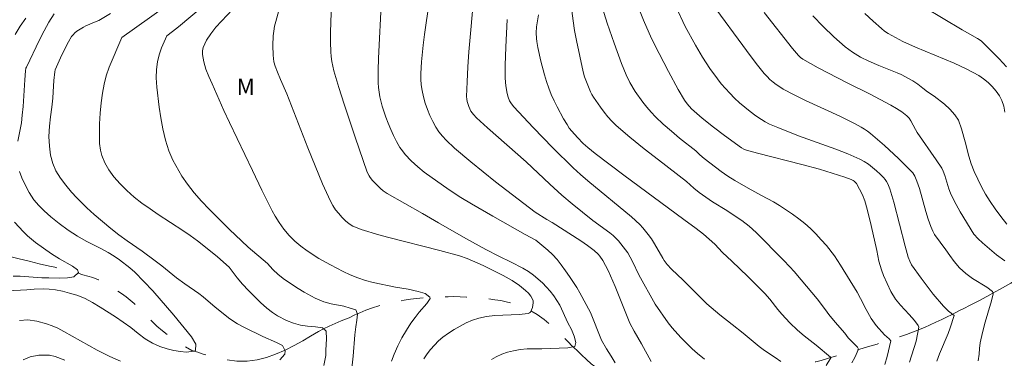
# Model space of a CAD drawing. Units: metres. Extents: x 279742 to 280258, y 1668240 to 1668805.
# Drawn here: x 279917 to 280007, y 1668317 to 1668348 of the extents above; entities that cross this region are included whole.
import ezdxf

# ---------------------------------------------------------------- set-up
doc = ezdxf.new("R2010")
doc.units = ezdxf.units.M
doc.header["$MEASUREMENT"] = 0
doc.linetypes.add('Intermitente', pattern=[48, 15, -2, 2, -2, 2, -2, 2, -2, 2, -2, 15])
for name, color, linetype, lineweight, true_color in [('Curvas_Intermediarias', 7, 'Continuous', 9, 0x783c14), ('Curvas_Mestras', 7, 'Continuous', 20, 0x783c14), ('Topon_Vegetacao', 7, 'Continuous', 9, 0x00ff33)]:
    doc.layers.add(name, color=color, linetype=linetype, lineweight=lineweight, true_color=true_color)
doc.layers.add('Rio_Intermitente', color=5, linetype='Intermitente', lineweight=9)
doc.styles.add('Arial', font='arial.ttf', dxfattribs={"height": 1.5})

msp = doc.modelspace()

# ---------------------------------------------------------------- linework, layer by layer
at = {"layer": 'Curvas_Intermediarias', "flags": 128}
for points, elevation in [([(279960.09, 1668316.543), (279960.519, 1668316.802), (279961.009, 1668317.029), (279961.531, 1668317.205), (279962.091, 1668317.346), (279962.7, 1668317.455), (279963.328, 1668317.511), (279963.987, 1668317.528), (279964.671, 1668317.522), (279967.028, 1668317.605), (279967.65, 1668317.726), (279967.742, 1668318.089), (279967.597, 1668318.665), (279967.346, 1668319.266), (279967.015, 1668319.893), (279966.295, 1668321.492), (279966.038, 1668321.934), (279965.751, 1668322.357), (279965.432, 1668322.761), (279965.095, 1668323.146), (279964.727, 1668323.524), (279963.904, 1668324.242), (279963.436, 1668324.569), (279962.938, 1668324.877), (279961.872, 1668325.414), (279960.751, 1668325.954), (279959.567, 1668326.573), (279957.742, 1668327.583), (279955.249, 1668329.006), (279953.81, 1668329.856), (279950.582, 1668331.658), (279950.229, 1668331.921), (279949.971, 1668332.138), (279949.724, 1668332.367), (279949.258, 1668332.846), (279949.035, 1668333.132), (279948.939, 1668333.288), (279948.777, 1668333.618), (279947.664, 1668336.788), (279946.658, 1668339.806), (279946.185, 1668341.323), (279945.74, 1668342.844), (279945.636, 1668343.268), (279945.558, 1668343.699), (279945.502, 1668344.135), (279945.464, 1668344.574), (279945.425, 1668345.451), (279945.421, 1668346.352), (279945.541, 1668349.96)], 112), ([(279971.336, 1668316.246), (279970.98, 1668316.848), (279970.549, 1668317.506), (279970.105, 1668318.316), (279969.077, 1668320.813), (279968.113, 1668322.631), (279967.832, 1668323.095), (279967.175, 1668324.108), (279966.813, 1668324.634), (279966.432, 1668325.176), (279966.045, 1668325.642), (279965.627, 1668326.101), (279965.203, 1668326.494), (279964.111, 1668327.406), (279963.147, 1668327.929), (279960.205, 1668329.596), (279958.251, 1668330.72), (279957.282, 1668331.295), (279956.218, 1668331.989), (279953.943, 1668333.611), (279953.361, 1668334.095), (279952.773, 1668334.644), (279952.219, 1668335.228), (279951.97, 1668335.54), (279951.749, 1668335.868), (279951.448, 1668336.394), (279951.169, 1668336.937), (279950.911, 1668337.494), (279950.673, 1668338.061), (279950.454, 1668338.634), (279950.123, 1668339.618), (279949.916, 1668340.46), (279949.843, 1668340.887), (279949.793, 1668341.316), (279949.769, 1668341.745), (279949.764, 1668342.869), (279949.795, 1668343.995), (279950.082, 1668349.438)], 113), ([(279954.42, 1668349.087), (279953.984, 1668346.15), (279953.857, 1668345.169), (279953.711, 1668343.664), (279953.652, 1668342.608), (279953.654, 1668342.081), (279953.688, 1668341.561), (279953.764, 1668341.05), (279953.893, 1668340.473), (279954.056, 1668339.895), (279954.251, 1668339.323), (279954.477, 1668338.764), (279954.734, 1668338.223), (279955.019, 1668337.706), (279955.296, 1668337.29), (279955.611, 1668336.894), (279955.956, 1668336.518), (279956.703, 1668335.81), (279958.187, 1668334.548), (279960.435, 1668332.744), (279964.06, 1668329.958), (279965.112, 1668329.31), (279965.603, 1668329.035), (279968.21, 1668327.348), (279968.825, 1668326.921), (279969.422, 1668326.475), (279969.78, 1668326.146), (279969.942, 1668325.96), (279970.224, 1668325.558), (279970.688, 1668324.642), (279971.331, 1668323.202), (279972.682, 1668319.844), (279973.069, 1668319.131), (279973.745, 1668317.972), (279974.614, 1668316.368)], 114), ([(279995.885, 1668316.091), (279996.082, 1668316.805), (279996.432, 1668318.25), (279996.276, 1668318.437), (279995.839, 1668318.807), (279995.103, 1668319.634), (279994.647, 1668320.291), (279994.172, 1668321.106), (279993.658, 1668322.107), (279993.352, 1668322.665), (279991.845, 1668325.147), (279991.295, 1668325.982), (279990.558, 1668326.927), (279990.096, 1668327.46), (279989.603, 1668327.986), (279989.098, 1668328.488), (279988.586, 1668328.949), (279988.05, 1668329.373), (279987.477, 1668329.795), (279986.305, 1668330.568), (279985.756, 1668330.898), (279984.647, 1668331.485), (279983.451, 1668332.152), (279982.211, 1668332.857), (279981.576, 1668333.253), (279980.996, 1668333.658), (279979.437, 1668334.85), (279979.038, 1668335.186), (279978.664, 1668335.546), (279977.197, 1668336.72), (279976.448, 1668337.348), (279975.718, 1668337.994), (279975.014, 1668338.663), (279974.607, 1668339.089), (279974.222, 1668339.537), (279973.855, 1668340.003), (279973.17, 1668340.971), (279972.655, 1668341.788), (279972.322, 1668342.467), (279971.903, 1668343.525), (279971.241, 1668345.351), (279970.613, 1668347.19), (279970.026, 1668349.038)], 119), ([(279979.752, 1668349.541), (279983.699, 1668344.119), (279984.29, 1668343.351), (279984.904, 1668342.605), (279985.154, 1668342.33), (279985.422, 1668342.067), (279985.704, 1668341.818), (279986.001, 1668341.587), (279986.309, 1668341.374), (279986.628, 1668341.183), (279987.634, 1668340.65), (279988.66, 1668340.149), (279991.779, 1668338.709), (279993.112, 1668338.049), (279993.72, 1668337.721), (279994.015, 1668337.543), (279994.3, 1668337.352), (279994.571, 1668337.144), (279995.862, 1668336.033), (279997.112, 1668334.869), (279998.315, 1668333.668), (279998.423, 1668333.543), (279998.601, 1668333.259), (279998.797, 1668332.794), (279999.019, 1668332.11), (279999.608, 1668330.024), (279999.823, 1668329.336), (280000.069, 1668328.662), (280000.261, 1668328.224), (280000.41, 1668327.931), (280001.427, 1668326.53), (280001.783, 1668326.01), (280002.189, 1668325.469), (280002.688, 1668324.89), (280003.256, 1668324.391), (280003.867, 1668323.935), (280005.175, 1668323.12), (280005.674, 1668322.73), (280005.731, 1668322.515), (280005.59, 1668321.903), (280005.239, 1668320.776), (280005.005, 1668319.954), (280004.765, 1668319.02), (280004.557, 1668318.058), (280004.496, 1668317.562), (280004.454, 1668317.025), (280004.369, 1668316.433)], 122), ([(279940.811, 1668316.512), (279941.263, 1668317.043), (279941.3, 1668317.327), (279941.043, 1668317.816), (279940.514, 1668318.105), (279939.274, 1668318.646), (279937.611, 1668319.451), (279936.957, 1668319.805), (279936.277, 1668320.253), (279934.937, 1668321.319), (279933.852, 1668322.248), (279933.452, 1668322.572), (279932.162, 1668323.429), (279931.408, 1668323.99), (279930.08, 1668325.081), (279929.481, 1668325.549), (279928.272, 1668326.426), (279926.925, 1668327.357), (279926.177, 1668327.913), (279925.441, 1668328.493), (279923.907, 1668329.768), (279923.24, 1668330.369), (279922.341, 1668331.26), (279921.848, 1668331.774), (279921.33, 1668332.417), (279920.849, 1668333.061), (279920.443, 1668333.731), (279920.148, 1668334.407), (279919.947, 1668335.163), (279919.839, 1668335.976), (279919.799, 1668336.869), (279919.852, 1668337.794), (279919.942, 1668338.651), (279920.07, 1668339.533), (279920.161, 1668340.355), (279920.171, 1668340.92), (279920.255, 1668341.969), (279920.34, 1668342.744), (279920.379, 1668342.925), (279920.854, 1668344.018), (279921.324, 1668345.015), (279921.583, 1668345.495), (279921.867, 1668345.955), (279922.007, 1668346.135), (279922.171, 1668346.298), (279922.354, 1668346.446), (279922.948, 1668346.831), (279923.169, 1668346.948), (279924.109, 1668347.325), (279924.334, 1668347.438), (279925.396, 1668348.05)], 107), ([(279944.833, 1668315.998), (279945.005, 1668316.9), (279945.009, 1668317.4), (279945.068, 1668318.414), (279945.047, 1668319.125), (279944.686, 1668319.439), (279944.051, 1668319.529), (279943.342, 1668319.581), (279942.701, 1668319.666), (279942.072, 1668319.844), (279941.418, 1668320.093), (279940.615, 1668320.511), (279940.141, 1668320.832), (279939.63, 1668321.234), (279939.062, 1668321.733), (279937.958, 1668322.821), (279937.408, 1668323.409), (279936.934, 1668323.988), (279936.203, 1668324.963), (279935.137, 1668325.911), (279934.519, 1668326.42), (279933.31, 1668327.368), (279932.661, 1668327.835), (279931.976, 1668328.311), (279929.744, 1668329.756), (279929.003, 1668330.26), (279928.261, 1668330.787), (279927.562, 1668331.333), (279926.883, 1668331.933), (279926.271, 1668332.554), (279925.716, 1668333.183), (279925.241, 1668333.81), (279924.884, 1668334.471), (279924.621, 1668335.13), (279924.483, 1668335.619), (279924.412, 1668336.21), (279924.391, 1668337.062), (279924.413, 1668338.016), (279924.46, 1668338.982), (279924.55, 1668339.933), (279924.684, 1668340.822), (279924.824, 1668341.622), (279925.009, 1668342.383), (279925.292, 1668343.183), (279926.428, 1668345.879), (279930.33, 1668348.627)], 108), ([(279947.322, 1668315.188), (279947.479, 1668316.853), (279947.635, 1668318.79), (279947.732, 1668319.523), (279947.829, 1668320.116), (279947.877, 1668320.671), (279947.721, 1668321.058), (279947.229, 1668321.231), (279946.631, 1668321.394), (279945.492, 1668321.621), (279944.814, 1668321.81), (279944.023, 1668322.146), (279943.026, 1668322.668), (279942.471, 1668323.003), (279941.225, 1668323.832), (279940.657, 1668324.296), (279940.165, 1668324.739), (279939.684, 1668325.278), (279937.944, 1668326.785), (279937.339, 1668327.342), (279936.247, 1668328.383), (279934.394, 1668330.25), (279933.701, 1668330.98), (279933.015, 1668331.738), (279932.409, 1668332.518), (279931.909, 1668333.238), (279931.09, 1668334.691), (279930.707, 1668335.551), (279930.412, 1668336.533), (279930.16, 1668337.557), (279929.977, 1668338.555), (279929.837, 1668339.526), (279929.619, 1668341.34), (279929.567, 1668342.208), (279929.583, 1668342.968), (279929.668, 1668343.654), (279929.828, 1668344.308), (279930.044, 1668344.923), (279930.519, 1668346.032), (279931.043, 1668346.414), (279931.607, 1668346.86), (279934.005, 1668348.89)], 109), ([(279940.828, 1668348.66), (279940.451, 1668347.344), (279940.343, 1668346.904), (279940.265, 1668346.459), (279940.221, 1668346.028), (279940.19, 1668345.154), (279940.221, 1668344.28), (279940.282, 1668343.654), (279940.387, 1668343.273), (279940.599, 1668342.715), (279940.87, 1668342.057), (279941.439, 1668340.75), (279942.096, 1668339.112), (279943.374, 1668335.816), (279944.027, 1668334.177), (279944.711, 1668332.555), (279945.073, 1668331.765), (279945.441, 1668330.962), (279945.65, 1668330.571), (279945.896, 1668330.193), (279946.172, 1668329.833), (279946.473, 1668329.497), (279946.796, 1668329.189), (279947.134, 1668328.916), (279947.472, 1668328.703), (279947.84, 1668328.529), (279948.229, 1668328.383), (279949.82, 1668327.892), (279950.614, 1668327.679), (279955.381, 1668326.475), (279957.153, 1668325.982), (279957.85, 1668325.74), (279959.325, 1668325.112), (279961.13, 1668324.183), (279961.95, 1668323.732), (279962.622, 1668323.275), (279963.182, 1668322.825), (279963.434, 1668322.58), (279963.651, 1668322.322), (279963.821, 1668322.053), (279963.873, 1668321.887), (279963.879, 1668321.699), (279963.85, 1668321.499), (279963.798, 1668321.297), (279963.642, 1668320.872), (279963.541, 1668320.79), (279963.412, 1668320.739), (279962.612, 1668320.657), (279960.37, 1668320.549), (279959.638, 1668320.463), (279958.927, 1668320.309), (279958.346, 1668320.118), (279957.774, 1668319.878), (279957.214, 1668319.596), (279956.671, 1668319.28), (279956.151, 1668318.935), (279955.658, 1668318.57), (279955.265, 1668318.235), (279954.891, 1668317.865), (279954.54, 1668317.467), (279954.213, 1668317.049), (279953.913, 1668316.619)], 111), ([(279967.405, 1668348.319), (279967.507, 1668347.411), (279967.647, 1668346.505), (279967.815, 1668345.599), (279968.412, 1668342.741), (279968.552, 1668342.3), (279969.097, 1668340.932), (279969.226, 1668340.674), (279969.374, 1668340.429), (279969.995, 1668339.523), (279970.324, 1668339.079), (279970.671, 1668338.651), (279971.04, 1668338.244), (279971.434, 1668337.866), (279972.683, 1668336.793), (279973.964, 1668335.75), (279975.267, 1668334.73), (279977.836, 1668332.767), (279978.484, 1668332.147), (279978.989, 1668331.763), (279980.199, 1668330.909), (279981.495, 1668330.106), (279982.174, 1668329.671), (279982.86, 1668329.206), (279983.533, 1668328.694), (279984.176, 1668328.127), (279986.653, 1668325.604), (279987.227, 1668324.982), (279987.639, 1668324.564), (279988.276, 1668323.815), (279989.718, 1668322.059), (279990.474, 1668321.074), (279990.774, 1668320.64), (279991.348, 1668319.947), (279992.222, 1668318.937), (279992.553, 1668318.522), (279993.395, 1668317.658), (279993.471, 1668317.485), (279993.149, 1668316.742), (279992.859, 1668316.253)], 118), ([(279976.872, 1668348.633), (279977.711, 1668346.871), (279978.636, 1668345.181), (279979.286, 1668344.075), (279979.956, 1668343.059), (279980.634, 1668342.121), (279980.993, 1668341.667), (279981.367, 1668341.228), (279981.758, 1668340.807), (279982.203, 1668340.367), (279982.664, 1668339.94), (279983.141, 1668339.527), (279983.632, 1668339.132), (279984.134, 1668338.755), (279984.647, 1668338.399), (279984.999, 1668338.185), (279985.369, 1668337.995), (279986.138, 1668337.667), (279988.031, 1668336.932), (279991.404, 1668335.715), (279992.51, 1668335.276), (279993.59, 1668334.793), (279993.993, 1668334.576), (279994.38, 1668334.326), (279994.752, 1668334.047), (279995.107, 1668333.747), (279995.446, 1668333.434), (279995.768, 1668333.113), (279995.915, 1668332.94), (279996.044, 1668332.748), (279996.156, 1668332.542), (279996.337, 1668332.106), (279996.697, 1668330.89), (279997.715, 1668326.856), (279997.999, 1668325.86), (279998.144, 1668325.489), (279998.314, 1668325.176), (279999.176, 1668323.966), (280000.288, 1668322.496), (280001.212, 1668321.406), (280001.667, 1668320.949), (280002.185, 1668320.542), (280001.834, 1668319.427), (280001.636, 1668318.901), (280000.858, 1668317.067), (280000.605, 1668316.403)], 121), ([(279984.899, 1668348.149), (279987.473, 1668344.862), (279988.01, 1668344.236), (279988.203, 1668344.063), (279988.413, 1668343.911), (279989.823, 1668343.127), (279992.458, 1668341.749), (279994.476, 1668340.76), (279996.429, 1668339.712), (279996.936, 1668339.416), (279997.42, 1668339.098), (279997.875, 1668338.75), (279998.077, 1668338.541), (279998.247, 1668338.299), (279998.673, 1668337.487), (279998.828, 1668337.227), (280000.55, 1668334.731), (280001.051, 1668333.973), (280001.184, 1668333.703), (280001.327, 1668333.305), (280001.711, 1668332.093), (280001.857, 1668331.698), (280002.028, 1668331.314), (280002.373, 1668330.653), (280002.741, 1668330.003), (280003.978, 1668327.969), (280004.371, 1668327.545), (280004.764, 1668327.167), (280006.055, 1668326.088), (280006.784, 1668325.548)], 123), ([(279999.452, 1668348.634), (280002.93, 1668346.563), (280004.311, 1668345.79), (280004.63, 1668345.567), (280004.919, 1668345.311), (280005.597, 1668344.625), (280006.286, 1668343.923), (280006.955, 1668343.197)], 126), ([(279916.981, 1668336.433), (279917.292, 1668338.111), (279917.376, 1668338.802), (279917.448, 1668339.608), (279917.609, 1668342.036), (279917.673, 1668342.844), (279917.71, 1668343.078), (279917.751, 1668343.188), (279918.941, 1668345.662), (279919.355, 1668346.476), (279919.796, 1668347.267), (279920.278, 1668348.025)], 106), ([(279986.419, 1668316.352), (279985.896, 1668316.742), (279984.917, 1668317.364), (279984.443, 1668317.72), (279982.99, 1668318.934), (279981.986, 1668319.744), (279980.858, 1668320.619), (279979.679, 1668321.622), (279979.064, 1668322.21), (279977.509, 1668323.759), (279976.45, 1668324.786), (279976.061, 1668325.201), (279975.798, 1668325.564), (279975.66, 1668325.785), (279974.924, 1668327.072), (279974.627, 1668327.535), (279974.339, 1668327.943), (279974.11, 1668328.235), (279973.85, 1668328.552), (279973.575, 1668328.855), (279972.828, 1668329.527), (279968.839, 1668332.819), (279968.167, 1668333.403), (279967.512, 1668334.005), (279965.669, 1668335.815), (279963.874, 1668337.675), (279962.115, 1668339.562), (279961.895, 1668339.829), (279961.711, 1668340.123), (279961.587, 1668340.439), (279961.506, 1668340.774), (279961.39, 1668341.465), (279961.331, 1668342.168), (279961.321, 1668343.348), (279961.369, 1668345.012), (279961.504, 1668347.507)], 116), ([(279990.539, 1668316.001), (279990.953, 1668316.695), (279990.941, 1668316.753), (279989.631, 1668317.838), (279988.546, 1668318.697), (279987.929, 1668319.23), (279987.242, 1668319.883), (279986.512, 1668320.669), (279986.15, 1668321.1), (279985.401, 1668322.056), (279984.958, 1668322.549), (279984.452, 1668323.075), (279983.41, 1668324.106), (279981.963, 1668325.503), (279981.108, 1668326.296), (279980.415, 1668327.06), (279979.373, 1668327.954), (279978.71, 1668328.494), (279977.576, 1668329.298), (279972.131, 1668333.347), (279969.514, 1668335.316), (279968.849, 1668335.847), (279968.433, 1668336.23), (279967.901, 1668336.769), (279967.393, 1668337.333), (279967.162, 1668337.63), (279966.951, 1668337.941), (279966.633, 1668338.469), (279966.043, 1668339.561), (279965.774, 1668340.121), (279965.524, 1668340.689), (279965.296, 1668341.263), (279965.084, 1668341.866), (279964.897, 1668342.479), (279964.576, 1668343.725), (279964.298, 1668344.978), (279964.207, 1668345.507), (279964.178, 1668345.774), (279964.15, 1668346.31), (279964.17, 1668346.853), (279964.345, 1668347.956)], 117), ([(279989.331, 1668347.845), (279990.273, 1668346.872), (279991.246, 1668345.928), (279991.749, 1668345.476), (279992.265, 1668345.042), (279992.945, 1668344.543), (279993.67, 1668344.102), (279994.425, 1668343.723), (279995.317, 1668343.334), (279996.995, 1668342.668), (279997.354, 1668342.499), (279998.426, 1668341.921), (279998.868, 1668341.64), (279999.349, 1668341.278), (279999.766, 1668340.937), (280000.371, 1668340.534), (280001.294, 1668339.809), (280001.793, 1668339.336), (280002.261, 1668338.821), (280002.567, 1668338.346), (280002.862, 1668337.564), (280003.195, 1668336.373), (280003.529, 1668335.064), (280003.737, 1668334.372), (280004, 1668333.678), (280004.664, 1668332.271), (280005.051, 1668331.605), (280005.464, 1668330.941), (280005.914, 1668330.266), (280006.42, 1668329.576), (280006.988, 1668328.877)], 124), ([(279916.041, 1668322.804), (279917.794, 1668322.891), (279918.46, 1668322.949), (279919.318, 1668322.986), (279919.828, 1668322.961), (279920.407, 1668322.886), (279921.029, 1668322.771), (279921.677, 1668322.599), (279922.336, 1668322.392), (279923.046, 1668322.128), (279923.763, 1668321.753), (279924.473, 1668321.325), (279925.863, 1668320.426), (279926.561, 1668319.95), (279927.247, 1668319.45), (279927.92, 1668318.914), (279928.562, 1668318.442), (279929.236, 1668318.035), (279929.902, 1668317.74), (279930.55, 1668317.509), (279931.172, 1668317.36), (279931.763, 1668317.262), (279932.28, 1668317.219), (279933.026, 1668317.298), (279933.144, 1668317.38), (279933.185, 1668317.94), (279932.779, 1668318.611), (279931.162, 1668320.583), (279929.264, 1668322.807), (279927.604, 1668324.501), (279927.161, 1668324.899), (279926.232, 1668325.618), (279925.734, 1668325.95), (279925.192, 1668326.285), (279924.6, 1668326.619), (279923.192, 1668327.335), (279922.407, 1668327.772), (279921.565, 1668328.33), (279920.73, 1668328.929), (279919.969, 1668329.532), (279919.364, 1668330.076), (279918.884, 1668330.567), (279918.416, 1668331.083), (279917.99, 1668331.77), (279917.627, 1668332.472), (279917.346, 1668333.09), (279917.114, 1668333.662)], 106), ([(279917.133, 1668320.089), (279917.88, 1668320.156), (279918.688, 1668320.05), (279919.585, 1668319.782), (279920.089, 1668319.61), (279920.606, 1668319.391), (279921.142, 1668319.108), (279924.201, 1668317.398), (279925.329, 1668316.817), (279926.301, 1668316.388)], 107), ([(279917.458, 1668316.51), (279918.08, 1668316.784), (279918.881, 1668316.942), (279919.864, 1668316.926), (279920.356, 1668316.811), (279921.253, 1668316.497)], 108)]:
    msp.add_lwpolyline(points, dxfattribs=dict(at, elevation=elevation))
at = {"layer": 'Curvas_Mestras', "flags": 128}
for points, elevation in [([(279973.265, 1668349.06), (279973.927, 1668347.461), (279974.648, 1668345.8), (279975.324, 1668344.424), (279976.183, 1668342.773), (279977.076, 1668341.14), (279977.64, 1668340.162), (279977.877, 1668339.837), (279978.281, 1668339.391), (279978.76, 1668338.944), (279979.261, 1668338.519), (279980.28, 1668337.718), (279981.299, 1668336.947), (279982.847, 1668335.82), (279983.053, 1668335.699), (279983.277, 1668335.615), (279984.283, 1668335.345), (279988.325, 1668334.309), (279989.918, 1668333.87), (279991.09, 1668333.524), (279992.248, 1668333.148), (279992.819, 1668332.945), (279993.002, 1668332.855), (279993.087, 1668332.796), (279993.235, 1668332.654), (279993.293, 1668332.573), (279993.586, 1668332.07), (279993.844, 1668331.538), (279994.047, 1668330.986), (279994.26, 1668330.245), (279994.637, 1668328.745), (279995.144, 1668326.478), (279995.331, 1668325.51), (279995.57, 1668324.72), (279995.764, 1668324.205), (279996.428, 1668322.727), (279996.847, 1668322.045), (279997.296, 1668321.488), (279998.101, 1668320.635), (279998.569, 1668320.108), (279998.919, 1668319.652), (279998.976, 1668319.496), (279998.719, 1668318.202), (279998.109, 1668316.299)], 120), ([(279950.991, 1668316.405), (279951.207, 1668317.044), (279951.54, 1668317.776), (279951.924, 1668318.51), (279952.338, 1668319.228), (279952.74, 1668319.863), (279953.124, 1668320.385), (279953.502, 1668320.854), (279954.184, 1668321.637), (279954.512, 1668322.092), (279954.468, 1668322.213), (279954.044, 1668322.572), (279953.403, 1668322.738), (279952.501, 1668322.941), (279951.337, 1668323.144), (279949.308, 1668323.562), (279948.604, 1668323.75), (279947.901, 1668323.996), (279947.228, 1668324.273), (279946.593, 1668324.575), (279945.434, 1668325.161), (279944.369, 1668325.756), (279943.29, 1668326.445), (279942.717, 1668326.856), (279942.168, 1668327.315), (279941.663, 1668327.84), (279941.176, 1668328.431), (279940.751, 1668329.036), (279940.382, 1668329.603), (279940.107, 1668330.085), (279939.819, 1668330.696), (279939.188, 1668331.96), (279938.341, 1668333.773), (279936.237, 1668338.129), (279935.728, 1668339.226), (279934.642, 1668341.65), (279934.351, 1668342.32), (279934.095, 1668342.991), (279933.894, 1668343.662), (279933.77, 1668344.328), (279933.774, 1668344.652), (279933.851, 1668344.981), (279933.982, 1668345.31), (279934.152, 1668345.631), (279934.542, 1668346.227), (279934.998, 1668346.815), (279935.497, 1668347.377), (279936.539, 1668348.473)], 110), ([(279958.388, 1668348.621), (279958.131, 1668345.917), (279958.019, 1668344.56), (279957.924, 1668343.204), (279957.853, 1668341.85), (279957.811, 1668340.502), (279957.822, 1668340.272), (279957.861, 1668340.043), (279958.004, 1668339.594), (279958.204, 1668339.177), (279958.31, 1668339.009), (279958.436, 1668338.852), (279958.725, 1668338.558), (279959.726, 1668337.655), (279963.247, 1668334.566), (279965.396, 1668332.529), (279966.484, 1668331.526), (279967.408, 1668330.737), (279969.304, 1668329.213), (279970.852, 1668328.076), (279971.139, 1668327.827), (279971.626, 1668327.341), (279972.076, 1668326.816), (279972.283, 1668326.541), (279972.475, 1668326.259), (279972.701, 1668325.877), (279972.905, 1668325.481), (279973.478, 1668324.266), (279974.964, 1668321.59), (279976.152, 1668319.901), (279976.514, 1668319.434), (279977.306, 1668318.545), (279977.843, 1668318.003), (279978.355, 1668317.519), (279978.816, 1668317.104), (279979.459, 1668316.572)], 115), ([(279994.066, 1668348.069), (279994.806, 1668347.371), (279995.563, 1668346.697), (279995.86, 1668346.461), (279996.174, 1668346.247), (279996.501, 1668346.049), (279997.522, 1668345.523), (279998.674, 1668344.999), (280002.192, 1668343.535), (280003.33, 1668343.001), (280004.424, 1668342.404), (280004.856, 1668342.116), (280005.273, 1668341.782), (280005.661, 1668341.408), (280006.009, 1668341.003), (280006.305, 1668340.575), (280006.535, 1668340.13), (280006.701, 1668339.615), (280006.789, 1668339.064)], 125), ([(279917.687, 1668347.637), (279917.186, 1668346.916), (279916.728, 1668346.167)], 105), ([(279916.67, 1668329.058), (279917.481, 1668328.175), (279917.855, 1668327.826), (279918.591, 1668327.211), (279920.044, 1668326.185), (279920.76, 1668325.728), (279921.944, 1668325.037), (279922.393, 1668324.715), (279922.506, 1668324.485), (279922.066, 1668324.084), (279921.494, 1668323.977), (279920.803, 1668323.941), (279919.777, 1668323.973), (279919.161, 1668324), (279917.195, 1668324.127), (279916.542, 1668324.152)], 105)]:
    msp.add_lwpolyline(points, dxfattribs=dict(at, elevation=elevation))
at = {"layer": 'Rio_Intermitente', "flags": 128}
msp.add_lwpolyline([(280073.857, 1668327.468), (280073.25, 1668327.631), (280072.494, 1668327.863), (280071.8, 1668328.073), (280071.192, 1668328.247), (280070.634, 1668328.41), (280070.039, 1668328.608), (280069.388, 1668328.812), (280068.651, 1668329.05), (280068.012, 1668329.266), (280067.361, 1668329.47), (280066.401, 1668329.766), (280065.861, 1668329.923), (280065.335, 1668330.069), (280064.82, 1668330.202), (280064.312, 1668330.33), (280063.81, 1668330.464), (280063.308, 1668330.597), (280062.812, 1668330.737), (280062, 1668330.987), (280061.374, 1668331.167), (280060.457, 1668331.435), (280059.936, 1668331.598), (280059.409, 1668331.743), (280058.913, 1668331.894), (280058.424, 1668332.04), (280057.507, 1668332.284), (280056.657, 1668332.534), (280056.031, 1668332.703), (280055.474, 1668332.865), (280055.021, 1668332.987), (280054.47, 1668333.109), (280053.943, 1668333.219), (280053.435, 1668333.312), (280052.914, 1668333.404), (280051.967, 1668333.537), (280051.037, 1668333.663), (280050.126, 1668333.831), (280049.383, 1668333.923), (280048.739, 1668333.991), (280047.735, 1668334.118), (280047.153, 1668334.175), (280046.571, 1668334.232), (280046.007, 1668334.283), (280045.707, 1668334.31), (280045.499, 1668334.329), (280044.582, 1668334.443), (280043.771, 1668334.564), (280042.947, 1668334.685), (280042.284, 1668334.795), (280041.646, 1668334.846), (280040.648, 1668334.908), (280040.141, 1668334.918), (280039.602, 1668334.922), (280039.082, 1668334.921), (280038.109, 1668334.877), (280037.212, 1668334.798), (280036.401, 1668334.719), (280035.571, 1668334.552), (280034.662, 1668334.309), (280033.938, 1668334.066), (280033.233, 1668333.841), (280032.75, 1668333.687), (280032.162, 1668333.526), (280031.593, 1668333.372), (280031.011, 1668333.206), (280030.479, 1668333.063), (280029.65, 1668332.885), (280028.988, 1668332.736), (280028.196, 1668332.546), (280027.292, 1668332.32), (280026.717, 1668332.172), (280025.776, 1668331.875), (280025.164, 1668331.691), (280024.57, 1668331.513), (280024.019, 1668331.33), (280023.203, 1668331.045), (280022.461, 1668330.75), (280021.564, 1668330.4), (280021.081, 1668330.235), (280020.586, 1668330.057), (280019.962, 1668329.803), (280019.3, 1668329.525), (280018.805, 1668329.335), (280018.279, 1668329.152), (280017.729, 1668328.944), (280017.197, 1668328.743), (280016.3, 1668328.382), (280015.428, 1668328.022), (280014.642, 1668327.661), (280013.851, 1668327.283), (280013.325, 1668327.029), (280012.602, 1668326.621), (280012.132, 1668326.362), (280011.656, 1668326.108), (280011.186, 1668325.848), (280010.766, 1668325.612), (280010.11, 1668325.21), (280009.486, 1668324.815), (280008.813, 1668324.373), (280008.262, 1668324.036), (280007.743, 1668323.741), (280007.335, 1668323.493), (280006.847, 1668323.227), (280006.383, 1668322.962), (280005.913, 1668322.702), (280005.159, 1668322.277), (280004.436, 1668321.905), (280003.582, 1668321.468), (280003.125, 1668321.231), (280002.68, 1668321.007), (280001.944, 1668320.623), (280001.542, 1668320.428), (280001.053, 1668320.186), (280000.528, 1668319.943), (280000.002, 1668319.701), (279999.483, 1668319.476), (279998.648, 1668319.139), (279997.837, 1668318.826), (279997.386, 1668318.666), (279996.612, 1668318.387), (279996.124, 1668318.239), (279995.165, 1668317.949), (279994.527, 1668317.765), (279993.902, 1668317.592), (279993.271, 1668317.403), (279992.752, 1668317.248), (279992.3, 1668317.112), (279991.539, 1668316.893), (279990.741, 1668316.661), (279990.079, 1668316.465), (279989.596, 1668316.335), (279989.058, 1668316.21), (279988.426, 1668316.079), (279987.808, 1668315.948), (279987.257, 1668315.811), (279986.743, 1668315.675), (279985.933, 1668315.443), (279985.19, 1668315.183), (279984.417, 1668314.869), (279983.545, 1668314.473), (279983.106, 1668314.266), (279982.296, 1668313.882), (279981.535, 1668313.569), (279980.762, 1668313.326), (279979.92, 1668313.147), (279979.091, 1668313.015), (279978.478, 1668312.925), (279977.809, 1668312.959), (279977.301, 1668312.993), (279976.731, 1668313.05), (279976.205, 1668313.113), (279975.313, 1668313.263), (279974.637, 1668313.419), (279974.042, 1668313.606), (279973.428, 1668313.821), (279972.753, 1668314.084), (279971.959, 1668314.422), (279971.122, 1668314.848), (279970.371, 1668315.31), (279969.819, 1668315.655), (279969.142, 1668316.164), (279968.72, 1668316.539), (279968.267, 1668316.966), (279967.832, 1668317.388), (279967.428, 1668317.769), (279967.049, 1668318.149), (279966.676, 1668318.536), (279966.298, 1668318.905), (279965.925, 1668319.268), (279965.552, 1668319.607), (279964.863, 1668320.187), (279964.224, 1668320.649), (279963.616, 1668321.012), (279962.897, 1668321.303), (279962.103, 1668321.606), (279961.421, 1668321.804), (279960.92, 1668321.914), (279960.387, 1668321.995), (279959.736, 1668322.081), (279959.08, 1668322.138), (279958.435, 1668322.183), (279957.804, 1668322.216), (279957.215, 1668322.244), (279956.664, 1668322.272), (279956.138, 1668322.265), (279955.166, 1668322.244), (279954.224, 1668322.206), (279953.24, 1668322.115), (279952.701, 1668322.049), (279952.138, 1668321.948), (279951.563, 1668321.846), (279950.987, 1668321.733), (279950.424, 1668321.608), (279949.836, 1668321.448), (279949.236, 1668321.252), (279948.648, 1668321.045), (279948.104, 1668320.808), (279947.653, 1668320.601), (279947.115, 1668320.347), (279946.385, 1668320.063), (279945.859, 1668319.833), (279945.296, 1668319.59), (279944.802, 1668319.342), (279944.332, 1668319.094), (279943.608, 1668318.663), (279942.922, 1668318.244), (279942.131, 1668317.819), (279941.29, 1668317.394), (279940.43, 1668317.021), (279939.589, 1668316.737), (279938.741, 1668316.517), (279937.837, 1668316.397), (279936.896, 1668316.406), (279935.911, 1668316.526), (279935.397, 1668316.625), (279934.87, 1668316.747), (279934.337, 1668316.886), (279933.835, 1668317.043), (279933.358, 1668317.2), (279932.812, 1668317.363), (279932.006, 1668317.831), (279931.391, 1668318.234), (279930.728, 1668318.685), (279930.138, 1668319.159), (279929.635, 1668319.586), (279929.225, 1668319.972), (279928.865, 1668320.324), (279928.529, 1668320.675), (279928.2, 1668321.021), (279927.548, 1668321.647), (279926.828, 1668322.244), (279926.412, 1668322.543), (279925.959, 1668322.853), (279925.494, 1668323.139), (279925.059, 1668323.408), (279924.327, 1668323.805), (279923.807, 1668324.004), (279922.889, 1668324.259), (279922.35, 1668324.428), (279921.842, 1668324.58), (279921.34, 1668324.713), (279920.838, 1668324.835), (279920.348, 1668324.945), (279919.853, 1668325.05), (279918.905, 1668325.252), (279918, 1668325.496), (279917.101, 1668325.723), (279916.246, 1668325.932), (279915.384, 1668326.135), (279914.418, 1668326.379), (279913.916, 1668326.513), (279913.42, 1668326.64), (279912.583, 1668326.879), (279912.013, 1668327.03), (279911.505, 1668327.134), (279910.891, 1668327.279), (279910.253, 1668327.401), (279909.652, 1668327.522), (279909.113, 1668327.632), (279908.258, 1668327.806), (279907.471, 1668327.88), (279906.579, 1668327.842), (279905.663, 1668327.746), (279905.559, 1668327.72)], dxfattribs=at)

# ---------------------------------------------------------------- texts
at = {"layer": 'Topon_Vegetacao', "style": 'Arial'}
msp.add_text('M', height=1.5, dxfattribs=at).set_placement((279936.884, 1668340.64))

doc.saveas('drawing.dxf')
